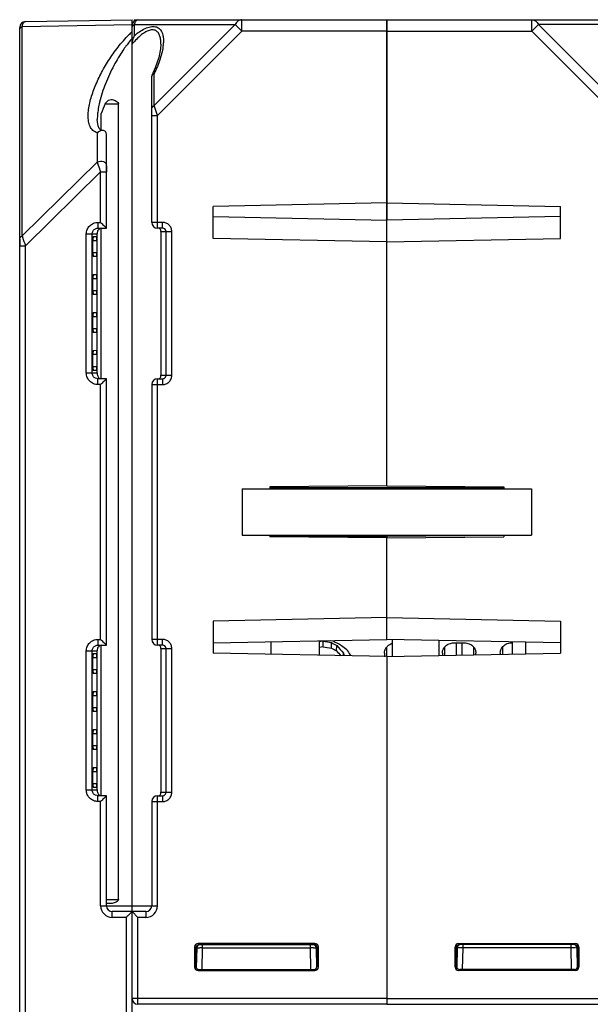
# Model space of a CAD drawing. Units: millimetres. Extents: x 4 to 746, y 4 to 596.
# Drawn here: x 273 to 323, y 496 to 581 of the extents above; entities that cross this region are included whole.
import ezdxf

# ---------------------------------------------------------------- set-up
doc = ezdxf.new("R2010")
doc.units = ezdxf.units.MM
doc.header["$LTSCALE"] = 41.25
doc.layers.get('0').update_dxf_attribs({"linetype": 'CONTINUOUS'})
doc.layers.add('AXIS', color=7, linetype='CONTINUOUS')
doc.layers.add('EDGE_FEAT', color=7, linetype='CONTINUOUS')

msp = doc.modelspace()

# ---------------------------------------------------------------- linework, layer by layer
at = {"color": 7, "linetype": 'Continuous'}
for p, q in [((280.703, 573.954), (281.843, 573.954)), ((281.843, 505.256), (281.843, 573.954)), ((280.361, 571.678), (280.361, 573.11)), ((280.812, 568.574), (280.812, 568.08)), ((305.012, 565.394), (290.012, 565.092)), ((290.012, 562.321), (290.012, 565.092)), ((290.012, 564.208), (305.012, 563.905)), ((305.012, 540.953), (305.012, 563.905)), ((280.361, 550.206), (280.361, 563.206)), ((273.312, 562.257), (273.312, 561.694)), ((279.639, 561.116), (279.639, 562.156)), ((279.639, 562.156), (279.982, 562.156)), ((279.669, 562.499), (279.952, 562.501)), ((279.982, 562.156), (279.982, 561.116)), ((305.012, 562.019), (290.012, 562.321)), ((279.639, 561.116), (279.982, 561.116)), ((279.952, 560.772), (279.669, 560.774)), ((279.639, 557.836), (279.639, 558.876)), ((279.639, 558.876), (279.982, 558.876)), ((279.669, 559.219), (279.952, 559.221)), ((279.982, 558.876), (279.982, 557.836)), ((279.639, 557.836), (279.982, 557.836)), ((279.952, 557.492), (279.669, 557.494)), ((279.639, 554.556), (279.639, 555.596)), ((279.639, 555.596), (279.982, 555.596)), ((279.669, 555.939), (279.952, 555.941)), ((279.982, 555.596), (279.982, 554.556)), ((279.639, 554.556), (279.982, 554.556)), ((279.952, 554.212), (279.669, 554.214)), ((279.669, 552.659), (279.952, 552.661)), ((279.639, 551.256), (279.639, 552.316)), ((279.639, 552.316), (279.982, 552.316)), ((279.982, 552.316), (279.982, 551.256)), ((279.639, 551.256), (279.982, 551.256)), ((279.952, 550.912), (279.669, 550.914)), ((292.512, 540.706), (292.512, 536.706)), ((292.512, 540.706), (317.512, 540.706)), ((305.012, 540.953), (294.912, 540.864)), ((294.912, 540.864), (294.912, 540.706)), ((315.112, 540.804), (294.912, 540.804)), ((317.512, 540.706), (317.512, 536.706)), ((292.512, 536.706), (317.512, 536.706)), ((294.912, 536.706), (294.912, 536.548)), ((305.012, 536.46), (294.912, 536.548)), ((294.913, 536.686), (305.012, 536.599)), ((305.012, 527.708), (305.012, 536.706)), ((305.012, 529.594), (290.012, 529.292)), ((290.012, 529.292), (290.012, 526.521)), ((280.361, 514.206), (280.361, 527.206)), ((290.012, 527.405), (305.012, 527.708)), ((299.162, 527.59), (299.162, 526.336)), ((299.512, 527.548), (299.162, 527.489)), ((299.512, 527.067), (299.162, 527.009)), ((299.512, 527.067), (299.512, 527.548)), ((300.119, 527.609), (300.387, 527.569)), ((300.119, 527.609), (300.387, 527.569)), ((300.241, 526.947), (300.248, 527.424)), ((300.679, 526.714), (300.691, 527.181)), ((310.803, 527.404), (311.721, 527.404)), ((315.803, 527.404), (315.862, 527.404)), ((279.669, 526.499), (279.952, 526.501)), ((305.012, 526.219), (290.012, 526.521)), ((301.27, 526.294), (301.277, 526.51)), ((304.818, 526.528), (304.824, 526.635)), ((305.012, 526.219), (305.012, 496.706)), ((309.818, 526.528), (309.824, 526.635)), ((312.7, 526.635), (312.707, 526.528)), ((314.818, 526.528), (314.824, 526.635)), ((279.639, 525.096), (279.639, 526.156)), ((279.639, 526.156), (279.982, 526.156)), ((279.982, 526.156), (279.982, 525.096)), ((279.639, 525.096), (279.982, 525.096)), ((279.952, 524.752), (279.669, 524.754)), ((279.639, 521.816), (279.639, 522.856)), ((279.639, 522.856), (279.982, 522.856)), ((279.669, 523.199), (279.952, 523.201)), ((279.982, 522.856), (279.982, 521.816)), ((279.639, 521.816), (279.982, 521.816)), ((279.952, 521.472), (279.669, 521.474)), ((279.639, 518.536), (279.639, 519.576)), ((279.639, 519.576), (279.982, 519.576)), ((279.669, 519.919), (279.952, 519.921)), ((279.982, 519.576), (279.982, 518.536)), ((279.639, 518.536), (279.982, 518.536)), ((279.952, 518.192), (279.669, 518.194)), ((279.639, 515.256), (279.639, 516.296)), ((279.639, 516.296), (279.982, 516.296)), ((279.669, 516.639), (279.952, 516.641)), ((279.982, 516.296), (279.982, 515.256)), ((279.639, 515.256), (279.982, 515.256)), ((279.952, 514.912), (279.669, 514.914)), ((280.812, 505.256), (281.843, 505.256)), ((281.214, 504.901), (280.812, 504.904))]:
    msp.add_line(p, q, dxfattribs=at)
for centre, radius, start, end in [((338.879, 757.758), 233.551, 260.29611, 260.47917), ((340.072, 771.637), 247.911, 260.58381, 260.75459), ((315.316, 554.373), 30.875, 240.78928, 241.72648), ((317.2, 558.922), 35.576, 241.79815, 243.12257), ((312.792, 537.172), 15.693, 219.54311, 222.79615), ((314.446, 542.966), 20.655, 229.80648, 231.37727), ((315.566, 555.191), 32.134, 241.51639, 242.40023), ((312.899, 537.101), 16.038, 220.36416, 222.34263), ((325.087, 532.013), 24.438, 193.01256, 193.53687), ((315.025, 535.258), 15.891, 212.03371, 213.96469), ((317.195, 533.278), 16.828, 204.19918, 204.5685)]:
    msp.add_arc(centre, radius, start, end, dxfattribs=at)
for centre, major_axis, ratio, start_param, end_param in [((283.012, 574.358), (2.552, 4.129), 0.381966, -4.387402, -4.181855), ((283.012, 572.077), (2.128, 2.141), 0.987734, 1.559461, 1.667045), ((279.669, 562.156), (0, 0.342), 0.087489, 0.000764, 1.570796), ((279.952, 562.156), (0, 0.345), 0.087489, -1.570796, 0.000764), ((279.669, 561.116), (0, 0.342), 0.087489, -4.712389, -3.142356), ((279.952, 561.116), (0, 0.345), 0.087489, -3.142356, -1.570796), ((279.669, 558.876), (0, 0.342), 0.087489, 0.000764, 1.570796), ((279.952, 558.876), (0, 0.345), 0.087489, -1.570796, 0.000764), ((279.669, 557.836), (0, 0.342), 0.087489, -4.712389, -3.142356), ((279.952, 557.836), (0, 0.345), 0.087489, -3.142356, -1.570796), ((279.669, 555.596), (0, 0.342), 0.087489, 0.000764, 1.570796), ((279.952, 555.596), (0, 0.345), 0.087489, -1.570796, 0.000764), ((279.669, 554.556), (0, 0.342), 0.087489, -4.712389, -3.142356), ((279.952, 554.556), (0, 0.345), 0.087489, -3.142356, -1.570796), ((279.669, 552.316), (0, 0.342), 0.087489, 0.000764, 1.570796), ((279.952, 552.316), (0, 0.345), 0.087489, -1.570796, 0.000764), ((279.669, 551.256), (0, 0.342), 0.087489, -4.712389, -3.142356), ((279.952, 551.256), (0, 0.345), 0.087489, -3.142356, -1.570796), ((279.669, 526.156), (0, 0.342), 0.087489, 0.000764, 1.570796), ((279.952, 526.156), (0, 0.345), 0.087489, -1.570796, 0.000764), ((305.03, 538.706), (0.044, 16), 0.01724, -3.847255, -3.815855), ((310.03, 538.706), (0.044, 16), 0.01724, -3.847255, -3.825427), ((312.495, 538.706), (-0.044, 16), 0.01724, -2.45179, -2.435931), ((315.03, 538.706), (0.044, 16), 0.01724, -3.847255, -3.835774), ((279.669, 525.096), (0, 0.342), 0.087489, -4.712389, -3.142356), ((279.952, 525.096), (0, 0.345), 0.087489, -3.142356, -1.570796), ((279.669, 522.856), (0, 0.342), 0.087489, 0.000764, 1.570796), ((279.952, 522.856), (0, 0.345), 0.087489, -1.570796, 0.000764), ((279.669, 521.816), (0, 0.342), 0.087489, -4.712389, -3.142356), ((279.952, 521.816), (0, 0.345), 0.087489, -3.142356, -1.570796), ((279.669, 519.576), (0, 0.342), 0.087489, 0.000764, 1.570796), ((279.952, 519.576), (0, 0.345), 0.087489, -1.570796, 0.000764), ((279.669, 518.536), (0, 0.342), 0.087489, -4.712389, -3.142356), ((279.952, 518.536), (0, 0.345), 0.087489, -3.142356, -1.570796), ((279.669, 516.296), (0, 0.342), 0.087489, 0.000764, 1.570796), ((279.952, 516.296), (0, 0.345), 0.087489, -1.570796, 0.000764), ((279.669, 515.256), (0, 0.342), 0.087489, -4.712389, -3.142356), ((279.952, 515.256), (0, 0.345), 0.087489, -3.142356, -1.570796)]:
    msp.add_ellipse(centre, major_axis=major_axis, ratio=ratio, start_param=start_param, end_param=end_param, dxfattribs=at)
for points, knots in [([(280.922, 574.203), (280.941, 574.222), (281.026, 574.287), (281.136, 574.309), (281.214, 574.309)], [0, 0, 0, 0, 0.255915, 1, 1, 1, 1]), ([(281.214, 574.309), (281.335, 574.31), (281.525, 574.261), (281.745, 574.142), (281.843, 574.022), (281.843, 573.954)], [0, 0, 0, 0, 0.474765, 0.732631, 1, 1, 1, 1]), ([(304.823, 526.635), (304.832, 526.707), (304.873, 526.856), (304.955, 526.987), (305.005, 527.048)], [0, 0, 0, 0, 0.479829, 1, 1, 1, 1]), ([(305.005, 527.048), (305.066, 527.121), (305.22, 527.255), (305.407, 527.337), (305.51, 527.365)], [0, 0, 0, 0, 0.4711, 1, 1, 1, 1]), ([(309.823, 526.635), (309.835, 526.727), (309.897, 526.92), (310.1, 527.173), (310.414, 527.359), (310.67, 527.404), (310.803, 527.404)], [0, 0, 0, 0, 0.206665, 0.43798, 0.704239, 1, 1, 1, 1]), ([(311.721, 527.404), (311.854, 527.404), (312.11, 527.359), (312.425, 527.173), (312.628, 526.92), (312.69, 526.727), (312.701, 526.635)], [0, 0, 0, 0, 0.295736, 0.562028, 0.79334, 1, 1, 1, 1]), ([(314.965, 526.995), (315.05, 527.115), (315.305, 527.33), (315.631, 527.404), (315.803, 527.404)], [0, 0, 0, 0, 0.460704, 1, 1, 1, 1]), ([(314.823, 526.635), (314.827, 526.666), (314.851, 526.793), (314.908, 526.914), (314.965, 526.995)], [0, 0, 0, 0, 0.239483, 1, 1, 1, 1]), ([(281.843, 505.256), (281.843, 505.188), (281.745, 505.068), (281.525, 504.949), (281.335, 504.9), (281.214, 504.901)], [0, 0, 0, 0, 0.267273, 0.52522, 1, 1, 1, 1])]:
    msp.add_open_spline(points, degree=3, knots=knots, dxfattribs=at)
at = {"layer": 'AXIS', "color": 7, "linetype": 'Continuous'}
for p, q in [((283.192, 581.206), (283.19, 581.08)), ((283.192, 581.206), (283.512, 581.206)), ((305.012, 540.953), (305.012, 581.206)), ((305.012, 581.206), (326.833, 581.206)), ((317.53, 580.206), (317.53, 581.206)), ((318.108, 580.784), (317.53, 580.206)), ((318.108, 580.784), (325.101, 573.79)), ((326.801, 580.784), (318.108, 580.784)), ((305.012, 580.206), (317.53, 580.206)), ((317.53, 580.206), (324.812, 572.924)), ((305.012, 565.394), (320.012, 565.092)), ((320.012, 562.321), (320.012, 565.092)), ((320.012, 564.208), (305.012, 563.905)), ((305.012, 562.019), (320.012, 562.321)), ((305.012, 540.953), (315.112, 540.864)), ((315.112, 540.864), (315.112, 540.706)), ((315.111, 536.686), (305.012, 536.599)), ((305.012, 536.599), (305.012, 536.523)), ((305.012, 536.46), (315.112, 536.548)), ((305.012, 527.708), (305.012, 536.46)), ((315.112, 536.706), (315.112, 536.548)), ((305.012, 529.594), (320.012, 529.292)), ((320.012, 529.292), (320.012, 526.521)), ((320.012, 527.405), (305.012, 527.708)), ((305.012, 526.219), (320.012, 526.521)), ((305.012, 526.219), (305.012, 496.206)), ((310.916, 499.41), (310.916, 501.153)), ((310.916, 501.153), (311.012, 501.057)), ((311.012, 501.057), (311.014, 501.056)), ((311.013, 499.507), (311.014, 501.056)), ((311.097, 501.062), (311.067, 499.346)), ((311.216, 501.452), (311.312, 501.356)), ((311.216, 501.452), (321.308, 501.452)), ((321.212, 501.356), (311.312, 501.356)), ((311.564, 499.203), (311.597, 501.062)), ((311.597, 501.062), (311.597, 501.356)), ((320.928, 501.062), (311.597, 501.062)), ((320.928, 501.062), (320.928, 501.356)), ((320.96, 499.207), (320.928, 501.062)), ((321.308, 501.452), (321.212, 501.356)), ((321.427, 501.062), (321.457, 499.344)), ((321.51, 501.057), (321.428, 501.056)), ((321.608, 501.153), (321.512, 501.057)), ((321.512, 501.057), (321.512, 499.506)), ((321.608, 501.153), (321.608, 499.41)), ((310.916, 499.41), (311.013, 499.507)), ((311.216, 499.11), (311.313, 499.207)), ((321.308, 499.11), (311.216, 499.11)), ((321.212, 499.207), (311.313, 499.207)), ((321.308, 499.11), (321.212, 499.207)), ((321.512, 499.506), (321.455, 499.507)), ((321.608, 499.41), (321.512, 499.506)), ((305.012, 496.706), (327.012, 496.706)), ((305.012, 496.206), (326.512, 496.206))]:
    msp.add_line(p, q, dxfattribs=at)
for centre, radius, start, end in [((311.309, 501.059), 0.296, 143.866, 153.86187), ((311.313, 501.056), 0.301, 125.815, 143.80045), ((311.397, 501.056), 0.3, 90, 179), ((311.31, 501.06), 0.296, 116.35907, 125.74855), ((321.4, 456.154), 44.91, 90.44222, 90.60315), ((321.278, 476.212), 24.852, 89.92204, 90.51647), ((321.128, 501.056), 0.3, 0, 90), ((321.212, 501.041), 0.31, 73.70581, 90.98919)]:
    msp.add_arc(centre, radius, start, end, dxfattribs=at)
for centre, major_axis, ratio, start_param, end_param in [((311.216, 501.152), (0.212, -0.212), 0.999695, 2.356347, 3.926839), ((311.314, 501.056), (0.255, 0.158), 0.999659, 1.017131, 2.587927), ((321.308, 501.152), (-0.212, -0.212), 0.999695, 2.356347, 3.926839), ((311.216, 499.411), (0.212, 0.212), 0.999695, 2.356347, 3.926839), ((311.313, 499.508), (0.158, 0.255), 0.999319, -4.158754, -2.588262), ((321.212, 499.507), (0.255, -0.158), 0.999319, -1.017161, 0.553331), ((321.308, 499.411), (-0.212, 0.212), 0.999695, 2.356347, 3.926839)]:
    msp.add_ellipse(centre, major_axis=major_axis, ratio=ratio, start_param=start_param, end_param=end_param, dxfattribs=at)
for points, knots in [([(317.53, 581.206), (317.645, 581.206), (317.895, 581.112), (318.048, 580.903), (318.108, 580.784)], [0, 0, 0, 0, 0.462036, 1, 1, 1, 1]), ([(311.097, 501.062), (311.097, 501.063), (311.087, 501.061), (311.076, 501.064), (311.05, 501.063), (311.031, 501.064), (311.02, 501.064)], [0, 0, 0, 0, 0.064804, 0.255555, 0.56933, 1, 1, 1, 1]), ([(311.597, 501.062), (311.533, 501.062), (311.441, 501.063), (311.323, 501.064), (311.248, 501.064), (311.188, 501.063), (311.138, 501.066), (311.117, 501.059), (311.097, 501.065), (311.097, 501.062)], [0, 0, 0, 0, 0.382312, 0.555096, 0.706621, 0.83105, 0.923575, 0.980615, 1, 1, 1, 1]), ([(321.512, 501.057), (321.512, 501.125), (321.465, 501.253), (321.353, 501.323), (321.299, 501.339)], [0, 0, 0, 0, 0.547438, 1, 1, 1, 1])]:
    msp.add_open_spline(points, degree=3, knots=knots, dxfattribs=at)
for points in [[(311.043, 501.189), (311.023, 501.149), (311.012, 501.102), (311.012, 501.057)], [(311.312, 501.356), (311.266, 501.356), (311.219, 501.345), (311.178, 501.325)]]:
    msp.add_open_spline(points, degree=3, dxfattribs=at)
at = {"layer": 'EDGE_FEAT', "color": 7, "linetype": 'Continuous'}
for p, q in [((273.524, 580.628), (283.012, 580.794)), ((273.524, 562.546), (273.524, 580.628)), ((273.804, 581.046), (283.012, 581.206)), ((283.012, 403.226), (283.012, 581.206)), ((283.224, 579.837), (283.224, 580.784)), ((283.224, 580.784), (291.917, 580.784)), ((283.512, 581.206), (305.012, 581.206)), ((291.917, 580.784), (284.924, 573.79)), ((291.917, 580.784), (292.494, 580.206)), ((292.494, 581.206), (292.484, 581.206)), ((292.494, 580.206), (292.494, 581.206)), ((305.012, 581.206), (305.012, 563.905)), ((273.312, 401.376), (273.312, 580.546)), ((292.494, 580.206), (285.212, 572.924)), ((305.012, 580.206), (292.494, 580.206)), ((285.512, 579.083), (285.512, 579.09)), ((284.73, 576.402), (284.712, 576.326)), ((284.924, 573.79), (284.924, 576.54)), ((284.712, 563.706), (284.712, 576.326)), ((285.212, 572.924), (284.924, 573.79)), ((280.012, 572.593), (280.012, 572.59)), ((284.712, 572.924), (285.212, 572.924)), ((285.212, 563.206), (285.212, 572.924)), ((280.024, 568.933), (280.024, 571.452)), ((280.812, 563.206), (280.812, 571.309)), ((280.024, 568.933), (273.524, 562.546)), ((280.304, 568.08), (273.804, 561.694)), ((280.304, 563.706), (280.304, 568.08)), ((280.304, 568.08), (280.812, 568.08)), ((280.069, 563.706), (280.304, 563.706)), ((285.649, 563.706), (284.712, 563.706)), ((285.649, 563.206), (285.649, 563.706)), ((280.078, 563.206), (280.812, 563.206)), ((280.594, 563.418), (280.569, 563.443)), ((285.649, 563.206), (285.212, 563.206)), ((285.512, 562.906), (285.512, 550.506)), ((285.512, 562.906), (286.452, 562.906)), ((285.954, 550.506), (285.954, 562.906)), ((286.452, 550.506), (286.452, 562.906)), ((279.067, 550.706), (279.067, 562.706)), ((279.067, 562.706), (280.012, 562.706)), ((279.574, 550.706), (279.574, 562.706)), ((280.012, 550.706), (280.012, 562.706)), ((273.312, 561.694), (273.804, 561.694)), ((273.804, 401.367), (273.804, 561.694)), ((279.067, 550.706), (280.012, 550.706)), ((280.012, 550.706), (280.012, 550.649)), ((280.812, 550.206), (280.078, 550.206)), ((280.568, 549.97), (280.594, 549.995)), ((280.812, 527.206), (280.812, 550.206)), ((285.212, 527.206), (285.212, 550.206)), ((285.212, 550.206), (285.649, 550.206)), ((285.512, 550.506), (286.452, 550.506)), ((285.649, 550.206), (285.649, 549.706)), ((280.304, 549.706), (280.069, 549.706)), ((280.304, 527.706), (280.304, 549.706)), ((284.712, 549.706), (284.712, 527.706)), ((284.712, 549.706), (285.649, 549.706)), ((280.069, 527.706), (280.304, 527.706)), ((280.078, 527.206), (280.812, 527.206)), ((280.594, 527.418), (280.569, 527.443)), ((285.649, 527.706), (284.712, 527.706)), ((285.649, 527.206), (285.212, 527.206)), ((285.649, 527.206), (285.649, 527.706)), ((295.012, 527.506), (295.012, 526.42)), ((305.512, 526.229), (305.512, 527.698)), ((309.512, 527.617), (309.512, 526.309)), ((310.995, 527.404), (310.995, 526.339)), ((311.53, 526.35), (311.53, 527.404)), ((315.862, 526.437), (315.862, 527.489)), ((317.012, 526.46), (317.012, 527.466)), ((279.067, 514.706), (279.067, 526.706)), ((279.067, 526.706), (280.012, 526.706)), ((279.574, 514.706), (279.574, 526.706)), ((280.012, 514.706), (280.012, 526.706)), ((285.512, 526.906), (285.512, 514.506)), ((285.512, 526.906), (286.452, 526.906)), ((285.954, 514.506), (285.954, 526.906)), ((286.452, 514.506), (286.452, 526.906)), ((304.995, 527.027), (304.995, 526.219)), ((309.995, 527.027), (309.995, 526.319)), ((312.529, 526.37), (312.529, 527.027)), ((314.995, 527.027), (314.995, 526.42)), ((279.067, 514.706), (280.012, 514.706)), ((280.012, 514.706), (280.012, 514.649)), ((285.512, 514.506), (286.452, 514.506)), ((280.304, 513.706), (280.069, 513.706)), ((280.812, 514.206), (280.078, 514.206)), ((280.304, 504.706), (280.304, 513.706)), ((280.568, 513.97), (280.594, 513.995)), ((280.812, 504.706), (280.812, 514.206)), ((284.712, 513.706), (284.712, 504.706)), ((284.712, 513.706), (285.649, 513.706)), ((285.212, 504.706), (285.212, 514.206)), ((285.212, 514.206), (285.649, 514.206)), ((285.649, 514.206), (285.649, 513.706)), ((280.304, 504.706), (285.212, 504.706)), ((284.212, 504.206), (281.312, 504.206)), ((283.012, 504.206), (283.512, 503.706)), ((284.212, 504.206), (284.212, 503.706)), ((282.504, 503.706), (281.304, 503.706)), ((282.504, 503.706), (282.504, 478.706)), ((283.512, 496.206), (283.512, 503.706)), ((284.212, 503.706), (283.512, 503.706)), ((288.416, 501.153), (288.416, 499.41)), ((288.416, 501.153), (288.512, 501.057)), ((288.512, 501.057), (288.512, 499.506)), ((288.515, 501.057), (288.597, 501.056)), ((288.597, 501.062), (288.567, 499.344)), ((288.716, 501.452), (288.812, 501.356)), ((298.808, 501.452), (288.716, 501.452)), ((288.812, 501.356), (298.712, 501.356)), ((289.065, 499.207), (289.097, 501.062)), ((289.097, 501.062), (289.097, 501.356)), ((289.097, 501.062), (298.428, 501.062)), ((298.428, 501.062), (298.428, 501.356)), ((298.46, 499.207), (298.428, 501.062)), ((298.808, 501.452), (298.712, 501.356)), ((298.927, 501.062), (298.957, 499.346)), ((299.012, 501.057), (299.011, 501.056)), ((299.011, 499.507), (299.011, 501.056)), ((299.108, 501.153), (299.012, 501.057)), ((299.108, 499.41), (299.108, 501.153)), ((288.416, 499.41), (288.512, 499.506)), ((288.512, 499.506), (288.57, 499.507)), ((288.716, 499.11), (288.812, 499.207)), ((288.716, 499.11), (298.808, 499.11)), ((288.812, 499.207), (298.711, 499.207)), ((298.808, 499.11), (298.711, 499.207)), ((299.108, 499.41), (299.011, 499.507)), ((305.012, 496.706), (283.012, 496.706)), ((305.012, 496.706), (305.012, 496.206)), ((305.012, 496.206), (283.512, 496.206))]:
    msp.add_line(p, q, dxfattribs=at)
for points in [[(285.512, 579.083), (285.487, 578.704), (285.332, 577.951), (285.022, 577.052), (284.73, 576.402)], [(280.499, 571.642), (280.455, 571.646), (280.296, 571.699), (280.181, 571.815), (280.08, 572.04), (280.021, 572.377), (280.012, 572.592)]]:
    msp.add_lwpolyline(points, dxfattribs=at)
for centre, radius, start, end in [((273.812, 580.546), 0.5, 91, 180), ((283.512, 580.706), 0.5, 90, 180), ((283.512, 581.082), 0.125, 90.00979, 94.6652), ((289.716, 572.883), 9.892, 134.46938, 135.70337), ((289.343, 573.263), 9.359, 133.27308, 134.46876), ((289.075, 573.547), 8.969, 132.53063, 133.26971), ((291.49, 572.382), 11.128, 141.6972, 143.68789), ((291.01, 572.757), 10.52, 141.32058, 141.68155), ((290.613, 573.078), 10.009, 139.40916, 141.33325), ((288.915, 574.173), 7.683, 138.93127, 140.20323), ((284.63, 579.022), 1.623, 166.25064, 167.58923), ((284.707, 579.002), 1.702, 158.2852, 166.21515), ((289.537, 571.86), 9.585, 166.49678, 166.91977), ((328.646, 612.017), 68.344, 224.98117, 225.2946), ((285.212, 563.706), 0.5, 180, 270), ((280.439, 562.815), 0.423, 154.91169, 162.45576), ((321.005, 577.899), 49.902, 197.91771, 198.06556), ((447.175, 619.143), 182.642, 198.09242, 198.33348), ((285.212, 549.706), 0.5, 90, 180), ((285.227, 550.444), 0.284, 343.98701, 347.09347), ((285.649, 550.514), 0.308, 291.46978, 297.70433), ((332.375, 497.649), 73.63, 134.71686, 135.00759), ((328.646, 576.017), 68.344, 224.98117, 225.2946), ((285.212, 527.706), 0.5, 180, 270), ((280.439, 526.815), 0.423, 154.9117, 162.45577), ((285.227, 514.444), 0.284, 343.98701, 347.09347), ((332.375, 461.649), 73.63, 134.71686, 135.00759), ((285.212, 513.706), 0.5, 90, 180), ((285.649, 514.514), 0.308, 291.46978, 297.70433), ((281.304, 504.706), 1, 180.0001, 269.9999), ((281.312, 504.706), 0.5, 180, 270), ((284.212, 504.706), 1, 270, 360), ((284.212, 504.706), 0.5, 270, 360), ((288.897, 501.056), 0.3, 90, 180), ((288.651, 459.285), 41.78, 89.38873, 89.70754), ((298.886, 457.582), 43.482, 90.26955, 90.60346), ((298.628, 501.056), 0.3, 1, 90), ((298.715, 501.06), 0.296, 54.25145, 63.64093), ((298.711, 501.056), 0.301, 36.19955, 54.185), ((298.715, 501.059), 0.296, 26.13813, 36.134), ((298.722, 501.056), 0.291, 0.01782, 4.20502), ((283.512, 496.706), 0.5, 180, 270)]:
    msp.add_arc(centre, radius, start, end, dxfattribs=at)
for centre, major_axis, ratio, start_param, end_param in [((288.716, 501.152), (-0.212, 0.212), 0.999695, -0.785246, 0.785246), ((298.711, 501.056), (0.255, -0.158), 0.999659, 0.553666, 2.124462), ((298.808, 501.152), (0.212, 0.212), 0.999695, -0.785246, 0.785246), ((288.716, 499.411), (0.212, 0.212), 0.999695, -3.926839, -2.356347), ((288.812, 499.507), (0.255, 0.158), 0.999319, 2.588262, 4.158754), ((298.711, 499.508), (-0.158, 0.255), 0.999319, -3.694923, -2.124432), ((298.808, 499.411), (-0.212, 0.212), 0.999695, -3.926839, -2.356347)]:
    msp.add_ellipse(centre, major_axis=major_axis, ratio=ratio, start_param=start_param, end_param=end_param, dxfattribs=at)
for points, knots in [([(273.312, 580.339), (273.312, 580.397), (273.36, 580.522), (273.464, 580.598), (273.524, 580.628)], [0, 0, 0, 0, 0.46205, 1, 1, 1, 1]), ([(273.524, 580.628), (273.538, 580.689), (273.572, 580.797), (273.644, 580.951), (273.74, 581.045), (273.804, 581.046)], [0, 0, 0, 0, 0.357188, 0.639056, 1, 1, 1, 1]), ([(283.012, 580.495), (283.012, 580.531), (283.023, 580.581), (283.046, 580.624), (283.053, 580.635)], [0, 0, 0, 0, 0.740651, 1, 1, 1, 1]), ([(283.11, 580.705), (283.118, 580.713), (283.153, 580.743), (283.192, 580.768), (283.224, 580.784)], [0, 0, 0, 0, 0.240776, 1, 1, 1, 1]), ([(283.224, 580.784), (283.239, 580.844), (283.272, 580.952), (283.346, 581.106), (283.438, 581.201), (283.502, 581.206)], [0, 0, 0, 0, 0.353682, 0.635122, 1, 1, 1, 1]), ([(283.664, 580.168), (283.816, 580.27), (284.117, 580.447), (284.579, 580.615), (285.01, 580.639), (285.476, 580.433), (285.687, 579.947), (285.732, 579.451), (285.72, 579.177), (285.706, 579.037)], [0, 0, 0, 0, 0.165373, 0.314508, 0.44, 0.546129, 0.754307, 0.872731, 1, 1, 1, 1]), ([(292.484, 581.206), (292.371, 581.204), (292.126, 581.107), (291.976, 580.902), (291.917, 580.784)], [0, 0, 0, 0, 0.462342, 1, 1, 1, 1]), ([(280.024, 571.452), (279.882, 571.482), (279.61, 571.614), (279.358, 571.989), (279.239, 572.437), (279.212, 572.934), (279.257, 573.466), (279.399, 574.224), (279.707, 575.202), (280.226, 576.38), (280.886, 577.561), (281.682, 578.719), (282.3, 579.446), (282.636, 579.791)], [0, 0, 0, 0, 0.045152, 0.089135, 0.136537, 0.188232, 0.243814, 0.302686, 0.428368, 0.562528, 0.703422, 0.849713, 1, 1, 1, 1]), ([(283.661, 579.767), (283.614, 579.725), (283.425, 579.552), (283.249, 579.365), (283.123, 579.22)], [0, 0, 0, 0, 0.248096, 1, 1, 1, 1]), ([(283.224, 579.837), (283.33, 579.926), (283.475, 580.038), (283.626, 580.143), (283.664, 580.168)], [0, 0, 0, 0, 0.752599, 1, 1, 1, 1]), ([(285.512, 579.09), (285.512, 579.21), (285.501, 579.442), (285.437, 579.773), (285.311, 580.064), (285.086, 580.289), (284.75, 580.36), (284.382, 580.262), (284.012, 580.054), (283.777, 579.868), (283.661, 579.767)], [0, 0, 0, 0, 0.12468, 0.241467, 0.34939, 0.451121, 0.559463, 0.689398, 0.839308, 1, 1, 1, 1]), ([(282.522, 578.972), (282.421, 578.834), (282.033, 578.282), (281.687, 577.702), (281.451, 577.257)], [0, 0, 0, 0, 0.253485, 1, 1, 1, 1]), ([(285.706, 579.037), (285.665, 578.622), (285.456, 577.764), (285.122, 576.953), (284.924, 576.54)], [0, 0, 0, 0, 0.475976, 1, 1, 1, 1]), ([(281.451, 577.257), (281.177, 576.743), (280.7, 575.713), (280.345, 574.634), (280.217, 574.098)], [0, 0, 0, 0, 0.51402, 1, 1, 1, 1]), ([(284.924, 576.54), (284.901, 576.533), (284.826, 576.507), (284.755, 576.454), (284.73, 576.402)], [0, 0, 0, 0, 0.288192, 1, 1, 1, 1]), ([(280.2, 574.03), (280.185, 573.962), (280.126, 573.699), (280.08, 573.432), (280.055, 573.232)], [0, 0, 0, 0, 0.255, 1, 1, 1, 1]), ([(280.055, 573.232), (280.049, 573.178), (280.025, 572.966), (280.012, 572.752), (280.012, 572.593)], [0, 0, 0, 0, 0.255885, 1, 1, 1, 1]), ([(284.712, 573.502), (284.712, 573.559), (284.76, 573.684), (284.864, 573.761), (284.924, 573.79)], [0, 0, 0, 0, 0.46205, 1, 1, 1, 1]), ([(280.499, 571.642), (280.457, 571.644), (280.283, 571.63), (280.121, 571.541), (280.024, 571.452)], [0, 0, 0, 0, 0.238808, 1, 1, 1, 1]), ([(280.812, 571.309), (280.812, 571.392), (280.757, 571.571), (280.581, 571.637), (280.499, 571.642)], [0, 0, 0, 0, 0.500082, 1, 1, 1, 1]), ([(280.024, 568.933), (280.102, 568.972), (280.279, 569.013), (280.537, 568.978), (280.747, 568.855), (280.812, 568.71), (280.812, 568.644)], [0, 0, 0, 0, 0.272158, 0.549417, 0.79481, 1, 1, 1, 1]), ([(280.304, 568.08), (280.277, 568.161), (280.183, 568.445), (280.089, 568.729), (280.024, 568.933)], [0, 0, 0, 0, 0.282792, 1, 1, 1, 1]), ([(279.067, 562.706), (279.067, 562.837), (279.119, 563.1), (279.343, 563.432), (279.676, 563.655), (279.939, 563.706), (280.069, 563.706)], [0, 0, 0, 0, 0.25014, 0.500084, 0.749924, 1, 1, 1, 1]), ([(280.069, 563.706), (280.069, 563.643), (280.069, 563.55), (280.071, 563.432), (280.071, 563.357), (280.074, 563.297), (280.072, 563.248), (280.079, 563.227), (280.075, 563.206), (280.078, 563.206)], [0, 0, 0, 0, 0.382, 0.555416, 0.706876, 0.831153, 0.923355, 0.980292, 1, 1, 1, 1]), ([(286.452, 562.906), (286.452, 563.011), (286.41, 563.221), (286.231, 563.487), (285.964, 563.665), (285.753, 563.706), (285.649, 563.706)], [0, 0, 0, 0, 0.249954, 0.499926, 0.749934, 1, 1, 1, 1]), ([(279.574, 562.706), (279.574, 562.801), (279.63, 562.993), (279.783, 563.123), (279.869, 563.162)], [0, 0, 0, 0, 0.500308, 1, 1, 1, 1]), ([(280.036, 562.943), (280.032, 562.93), (280.016, 562.872), (280.012, 562.811), (280.012, 562.764)], [0, 0, 0, 0, 0.224156, 1, 1, 1, 1]), ([(280.012, 562.764), (280.012, 562.761), (280.012, 562.741), (280.012, 562.722), (280.012, 562.706)], [0, 0, 0, 0, 0.190526, 1, 1, 1, 1]), ([(280.384, 563.206), (280.312, 563.206), (280.172, 563.164), (280.083, 563.052), (280.056, 562.995)], [0, 0, 0, 0, 0.529632, 1, 1, 1, 1]), ([(280.812, 563.206), (280.806, 563.212), (280.73, 563.279), (280.66, 563.353), (280.594, 563.418)], [0, 0, 0, 0, 0.086279, 1, 1, 1, 1]), ([(285.484, 563.087), (285.471, 563.114), (285.433, 563.166), (285.375, 563.195), (285.343, 563.202)], [0, 0, 0, 0, 0.486867, 1, 1, 1, 1]), ([(285.512, 562.906), (285.512, 562.929), (285.513, 562.99), (285.501, 563.052), (285.484, 563.087)], [0, 0, 0, 0, 0.371626, 1, 1, 1, 1]), ([(285.954, 562.906), (285.954, 562.966), (285.916, 563.086), (285.817, 563.164), (285.762, 563.185)], [0, 0, 0, 0, 0.501013, 1, 1, 1, 1]), ([(273.312, 562.257), (273.312, 562.315), (273.36, 562.44), (273.464, 562.516), (273.524, 562.546)], [0, 0, 0, 0, 0.46205, 1, 1, 1, 1]), ([(280.069, 549.706), (279.939, 549.706), (279.676, 549.758), (279.342, 549.981), (279.119, 550.313), (279.067, 550.576), (279.067, 550.706)], [0, 0, 0, 0, 0.250135, 0.500136, 0.750056, 1, 1, 1, 1]), ([(279.869, 550.251), (279.783, 550.29), (279.63, 550.42), (279.574, 550.612), (279.574, 550.706)], [0, 0, 0, 0, 0.499971, 1, 1, 1, 1]), ([(280.012, 550.649), (280.012, 550.553), (280.045, 550.355), (280.219, 550.233), (280.308, 550.214)], [0, 0, 0, 0, 0.511878, 1, 1, 1, 1]), ([(280.069, 549.706), (280.069, 549.77), (280.069, 549.863), (280.071, 549.981), (280.071, 550.056), (280.074, 550.116), (280.072, 550.165), (280.079, 550.186), (280.075, 550.206), (280.078, 550.206)], [0, 0, 0, 0, 0.382, 0.555417, 0.706876, 0.831154, 0.923355, 0.980292, 1, 1, 1, 1]), ([(280.594, 549.995), (280.621, 550.022), (280.693, 550.093), (280.766, 550.163), (280.812, 550.206)], [0, 0, 0, 0, 0.373406, 1, 1, 1, 1]), ([(285.374, 550.221), (285.405, 550.233), (285.46, 550.274), (285.49, 550.334), (285.499, 550.366)], [0, 0, 0, 0, 0.500851, 1, 1, 1, 1]), ([(285.503, 550.381), (285.505, 550.388), (285.513, 550.43), (285.512, 550.472), (285.512, 550.506)], [0, 0, 0, 0, 0.185501, 1, 1, 1, 1]), ([(285.649, 549.706), (285.753, 549.706), (285.964, 549.748), (286.23, 549.926), (286.41, 550.191), (286.452, 550.402), (286.452, 550.506)], [0, 0, 0, 0, 0.249993, 0.499977, 0.749973, 1, 1, 1, 1]), ([(285.792, 550.242), (285.84, 550.267), (285.923, 550.343), (285.954, 550.453), (285.954, 550.506)], [0, 0, 0, 0, 0.499001, 1, 1, 1, 1]), ([(279.067, 526.706), (279.067, 526.837), (279.119, 527.1), (279.343, 527.432), (279.676, 527.655), (279.939, 527.706), (280.069, 527.706)], [0, 0, 0, 0, 0.25014, 0.500084, 0.749924, 1, 1, 1, 1]), ([(279.574, 526.706), (279.574, 526.801), (279.63, 526.993), (279.783, 527.123), (279.869, 527.162)], [0, 0, 0, 0, 0.500308, 1, 1, 1, 1]), ([(280.384, 527.206), (280.312, 527.206), (280.172, 527.164), (280.083, 527.052), (280.056, 526.995)], [0, 0, 0, 0, 0.529632, 1, 1, 1, 1]), ([(280.069, 527.706), (280.069, 527.643), (280.069, 527.55), (280.071, 527.432), (280.071, 527.357), (280.074, 527.297), (280.072, 527.248), (280.079, 527.227), (280.075, 527.206), (280.078, 527.206)], [0, 0, 0, 0, 0.382, 0.555416, 0.706876, 0.831153, 0.923355, 0.980292, 1, 1, 1, 1]), ([(280.812, 527.206), (280.806, 527.212), (280.73, 527.279), (280.66, 527.353), (280.594, 527.418)], [0, 0, 0, 0, 0.086279, 1, 1, 1, 1]), ([(285.484, 527.087), (285.471, 527.114), (285.433, 527.166), (285.375, 527.195), (285.343, 527.202)], [0, 0, 0, 0, 0.486867, 1, 1, 1, 1]), ([(285.512, 526.906), (285.512, 526.929), (285.513, 526.99), (285.501, 527.052), (285.484, 527.087)], [0, 0, 0, 0, 0.371626, 1, 1, 1, 1]), ([(286.452, 526.906), (286.452, 527.011), (286.41, 527.221), (286.231, 527.487), (285.964, 527.665), (285.753, 527.706), (285.649, 527.706)], [0, 0, 0, 0, 0.249954, 0.499926, 0.749934, 1, 1, 1, 1]), ([(285.954, 526.906), (285.954, 526.966), (285.916, 527.086), (285.817, 527.164), (285.762, 527.185)], [0, 0, 0, 0, 0.501013, 1, 1, 1, 1]), ([(280.036, 526.943), (280.032, 526.93), (280.016, 526.872), (280.012, 526.811), (280.012, 526.764)], [0, 0, 0, 0, 0.224156, 1, 1, 1, 1]), ([(280.012, 526.764), (280.012, 526.761), (280.012, 526.741), (280.012, 526.722), (280.012, 526.706)], [0, 0, 0, 0, 0.190524, 1, 1, 1, 1]), ([(280.069, 513.706), (279.939, 513.706), (279.676, 513.758), (279.342, 513.981), (279.119, 514.313), (279.067, 514.576), (279.067, 514.706)], [0, 0, 0, 0, 0.250135, 0.500136, 0.750056, 1, 1, 1, 1]), ([(279.869, 514.251), (279.783, 514.29), (279.63, 514.42), (279.574, 514.612), (279.574, 514.706)], [0, 0, 0, 0, 0.499971, 1, 1, 1, 1]), ([(280.012, 514.649), (280.012, 514.553), (280.045, 514.355), (280.218, 514.234), (280.308, 514.215)], [0, 0, 0, 0, 0.511943, 1, 1, 1, 1]), ([(285.374, 514.221), (285.405, 514.233), (285.46, 514.274), (285.49, 514.334), (285.499, 514.366)], [0, 0, 0, 0, 0.500851, 1, 1, 1, 1]), ([(285.503, 514.381), (285.505, 514.388), (285.513, 514.43), (285.512, 514.472), (285.512, 514.506)], [0, 0, 0, 0, 0.185501, 1, 1, 1, 1]), ([(285.649, 513.706), (285.753, 513.706), (285.964, 513.748), (286.23, 513.926), (286.41, 514.191), (286.452, 514.402), (286.452, 514.506)], [0, 0, 0, 0, 0.249993, 0.499977, 0.749973, 1, 1, 1, 1]), ([(285.792, 514.242), (285.84, 514.267), (285.923, 514.343), (285.954, 514.453), (285.954, 514.506)], [0, 0, 0, 0, 0.499001, 1, 1, 1, 1]), ([(280.069, 513.706), (280.069, 513.77), (280.069, 513.863), (280.071, 513.981), (280.071, 514.056), (280.074, 514.116), (280.072, 514.165), (280.079, 514.186), (280.075, 514.206), (280.078, 514.206)], [0, 0, 0, 0, 0.382, 0.555417, 0.706876, 0.831154, 0.923355, 0.980292, 1, 1, 1, 1]), ([(280.594, 513.995), (280.621, 514.022), (280.693, 514.093), (280.766, 514.163), (280.812, 514.206)], [0, 0, 0, 0, 0.373406, 1, 1, 1, 1]), ([(281.304, 503.706), (281.304, 503.77), (281.304, 503.863), (281.305, 503.981), (281.306, 504.056), (281.308, 504.116), (281.307, 504.165), (281.313, 504.186), (281.309, 504.206), (281.312, 504.206)], [0, 0, 0, 0, 0.382, 0.555417, 0.706876, 0.831154, 0.923355, 0.980292, 1, 1, 1, 1]), ([(282.504, 503.706), (282.559, 503.762), (282.727, 503.93), (282.897, 504.097), (283.012, 504.206)], [0, 0, 0, 0, 0.331245, 1, 1, 1, 1]), ([(288.512, 501.057), (288.512, 501.107), (288.537, 501.202), (288.604, 501.273), (288.639, 501.298)], [0, 0, 0, 0, 0.537022, 1, 1, 1, 1]), ([(288.639, 501.298), (288.653, 501.307), (288.707, 501.339), (288.771, 501.352), (288.818, 501.351)], [0, 0, 0, 0, 0.261271, 1, 1, 1, 1]), ([(288.666, 501.064), (288.679, 501.064), (288.745, 501.064), (288.811, 501.064), (288.864, 501.064)], [0, 0, 0, 0, 0.19762, 1, 1, 1, 1]), ([(298.681, 501.064), (298.715, 501.064), (298.763, 501.064), (298.823, 501.064), (298.859, 501.064), (298.887, 501.063), (298.909, 501.064), (298.919, 501.061), (298.927, 501.063), (298.927, 501.062)], [0, 0, 0, 0, 0.414135, 0.586536, 0.731797, 0.847444, 0.931548, 0.982628, 1, 1, 1, 1]), ([(298.927, 501.062), (298.927, 501.063), (298.938, 501.061), (298.949, 501.064), (298.975, 501.063), (298.993, 501.064), (299.004, 501.064)], [0, 0, 0, 0, 0.064804, 0.255555, 0.56933, 1, 1, 1, 1])]:
    msp.add_open_spline(points, degree=3, knots=knots, dxfattribs=at)
for points in [[(283.053, 580.635), (283.068, 580.661), (283.088, 580.684), (283.11, 580.705)], [(292.474, 581.206), (292.481, 581.206), (292.488, 581.207), (292.494, 581.206)], [(283.224, 579.837), (283.186, 579.771), (283.153, 579.703), (283.125, 579.632)], [(283.021, 579.227), (283.015, 579.182), (283.012, 579.136), (283.012, 579.09)], [(283.045, 579.371), (283.035, 579.323), (283.026, 579.275), (283.021, 579.227)], [(279.869, 563.162), (279.934, 563.191), (280.007, 563.206), (280.078, 563.206)], [(285.762, 563.185), (285.726, 563.199), (285.687, 563.206), (285.649, 563.206)], [(280.078, 550.206), (280.007, 550.206), (279.934, 550.222), (279.869, 550.251)], [(285.649, 550.206), (285.687, 550.206), (285.726, 550.214), (285.762, 550.228)], [(279.869, 527.162), (279.934, 527.191), (280.007, 527.206), (280.078, 527.206)], [(285.762, 527.185), (285.726, 527.199), (285.687, 527.206), (285.649, 527.206)], [(280.078, 514.206), (280.007, 514.206), (279.934, 514.222), (279.869, 514.251)], [(285.649, 514.206), (285.687, 514.206), (285.726, 514.214), (285.762, 514.228)], [(298.712, 501.356), (298.758, 501.356), (298.805, 501.345), (298.846, 501.325)], [(298.981, 501.189), (298.998, 501.155), (299.009, 501.116), (299.011, 501.078)]]:
    msp.add_open_spline(points, degree=3, dxfattribs=at)

doc.saveas('drawing.dxf')
